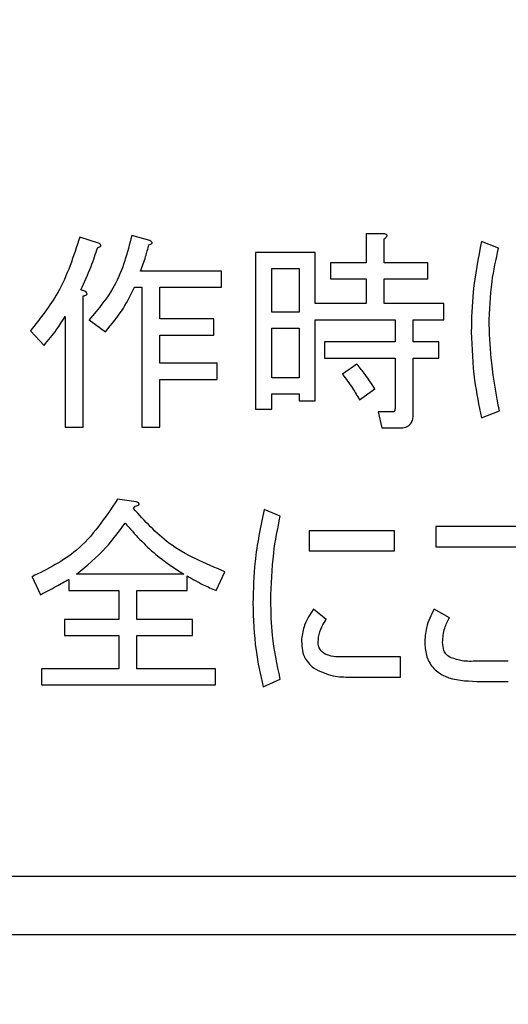
# Model space of a CAD drawing. Units: millimetres. Extents: x 0 to 8400, y 0 to 5940.
# Drawn here: x 4519 to 4529, y 2729 to 2749 of the extents above; entities that cross this region are included whole.
import ezdxf

# ---------------------------------------------------------------- set-up
doc = ezdxf.new("R2010")
doc.units = ezdxf.units.MM
doc.header["$LTSCALE"] = 20
doc.layers.add('外形線', color=7, linetype='Continuous', lineweight=25)
doc.styles.add('SLDTEXTSTYLE0', font='TXT', dxfattribs={"width": 0.7, "bigfont": 'bigfont'})
doc.dimstyles.new('SLDDIMSTYLE1', dxfattribs={"dimtxt": 50, "dimasz": 46, "dimexe": 0, "dimexo": 0.0625, "dimgap": 12.5, "dimtad": 2, "dimrnd": 1e-09, "dimzin": 12, "dimdsep": 46, "dimtxsty": 'SLDTEXTSTYLE0', "dimblk1": 'OPEN30', "dimblk2": 'OPEN30', "dimsah": 1, "dimcen": 0.09, "dimadec": 0, "dimazin": 3, "dimtfac": 1, "dimtofl": 0, "dimtmove": 0, "dimatfit": 3, "dimldrblk": 'OPEN30', "dimfxl": 1, "dimfrac": 2, "dimtolj": 1, "dimtzin": 12, "dimarcsym": 0})
doc.dimstyles.new('SLDDIMSTYLE2', dxfattribs={"dimtxt": 50, "dimasz": 46, "dimexe": 0, "dimexo": 0.0625, "dimgap": 12.5, "dimtad": 2, "dimdec": 0, "dimrnd": 1e-09, "dimzin": 12, "dimdsep": 46, "dimtxsty": 'SLDTEXTSTYLE0', "dimblk1": 'OPEN30', "dimblk2": 'OPEN30', "dimsah": 1, "dimcen": 0.09, "dimadec": 0, "dimazin": 3, "dimtfac": 1, "dimtdec": 0, "dimtofl": 0, "dimtmove": 0, "dimatfit": 3, "dimldrblk": 'OPEN30', "dimfxl": 1, "dimfrac": 2, "dimtolj": 1, "dimtzin": 12, "dimarcsym": 0})

# ---------------------------------------------------------------- blocks, each defined once
blk = doc.blocks.new('_Open30')
at = {"color": 0, "linetype": 'ByBlock', "lineweight": -2}
for p, q in [((-1, 0.267949), (0, 0)), ((0, 0), (-1, -0.267949)), ((0, 0), (-1, 0))]:
    blk.add_line(p, q, dxfattribs=at)
blk = doc.blocks.new('_D_9')
at = {"color": 7, "linetype": 'Continuous', "lineweight": 0}
for p, q in [((4341.509, 3234.512), (4341.509, 3624.512)), ((4823.751, 2176.35), (4823.751, 3624.512)), ((4823.751, 3599.112), (4341.509, 3599.112))]:
    blk.add_line(p, q, dxfattribs=at)
at = {"color": 7, "linetype": 'Continuous', "lineweight": 18, "xscale": 46, "yscale": 46, "rotation": 180}
blk.add_blockref('_Open30', (4341.509, 3599.112, 0), dxfattribs=at)
at = {"color": 7, "linetype": 'Continuous', "lineweight": 18, "xscale": 46, "yscale": 46}
blk.add_blockref('_Open30', (4823.751, 3599.112, 0), dxfattribs=at)
at = {"color": 7, "linetype": 'Continuous', "lineweight": 18, "insert": (4535.234, 3663.566), "char_height": 50, "attachment_point": 1, "style": 'SLDTEXTSTYLE0'}
blk.add_mtext('482', dxfattribs=at)
blk = doc.blocks.new('_D_10')
at = {"color": 7, "linetype": 'Continuous', "lineweight": 0}
for p, q in [((4373.072, 3209.112), (4956.712, 3209.112)), ((4931.312, 3209.112), (4931.312, 2044.112)), ((4772.909, 2044.112), (4956.712, 2044.112))]:
    blk.add_line(p, q, dxfattribs=at)
at = {"color": 7, "linetype": 'Continuous', "lineweight": 18, "xscale": 46, "yscale": 46}
for p, rotation in [((4931.312, 3209.112, 0), 90), ((4931.312, 2044.112, 0), 270)]:
    blk.add_blockref('_Open30', p, dxfattribs=dict(at, rotation=rotation))
at = {"color": 7, "linetype": 'Continuous', "lineweight": 18, "insert": (4866.858, 2563.418), "char_height": 50, "attachment_point": 1, "rotation": 90, "style": 'SLDTEXTSTYLE0'}
blk.add_mtext('1165', dxfattribs=at)

msp = doc.modelspace()

# ---------------------------------------------------------------- linework, layer by layer
at = {"color": 1, "linetype": 'Continuous', "lineweight": 18}
for p, q in [((4521.0724928, 2744.6176151), (4520.6902534, 2744.7392367)), ((4522.1149638, 2744.6697386), (4521.750099, 2744.7739857)), ((4526.8755816, 2744.8087348), (4526.5229432, 2744.8087348)), ((4526.5229432, 2744.8087348), (4526.5229432, 2744.2180012)), ((4526.8929561, 2744.2180012), (4526.8929561, 2744.7044877)), ((4529.2211414, 2744.513368), (4528.8736511, 2744.6523641)), ((4525.4856202, 2744.4264954), (4524.270691, 2744.4264954)), ((4524.270691, 2744.4264954), (4524.270691, 2741.2295842)), ((4525.4856202, 2743.3840243), (4525.4856202, 2744.4264954)), ((4524.5995198, 2744.0976665), (4525.1567914, 2744.0976665)), ((4524.5995198, 2743.2102792), (4524.5995198, 2744.0976665)), ((4525.1567914, 2744.0976665), (4525.1567914, 2743.2102792)), ((4526.5229432, 2744.2180012), (4525.7983615, 2744.2180012)), ((4525.7983615, 2744.2180012), (4525.7983615, 2743.8891723)), ((4527.7790565, 2744.2180012), (4526.8929561, 2744.2180012)), ((4527.7790565, 2743.8891723), (4527.7790565, 2744.2180012)), ((4523.5744233, 2744.044256), (4521.9238441, 2744.044256)), ((4523.5744233, 2743.7154272), (4523.5744233, 2744.044256)), ((4525.7983615, 2743.8891723), (4526.5229432, 2743.8891723)), ((4526.5229432, 2743.8891723), (4526.5229432, 2743.3840243)), ((4526.8929561, 2743.3840243), (4526.8929561, 2743.8891723)), ((4526.8929561, 2743.8891723), (4527.7790565, 2743.8891723)), ((4521.8022225, 2743.7154272), (4521.9534452, 2743.7154272)), ((4521.9534452, 2743.7154272), (4521.9534452, 2740.8647193)), ((4522.323458, 2743.071283), (4522.323458, 2743.7154272)), ((4522.323458, 2743.7154272), (4523.5744233, 2743.7154272)), ((4520.811875, 2743.6272676), (4520.7076279, 2743.6620166)), ((4520.7597515, 2740.8647193), (4520.7597515, 2743.540395)), ((4526.5229432, 2743.3840243), (4525.4856202, 2743.3840243)), ((4528.1091723, 2743.3840243), (4526.8929561, 2743.3840243)), ((4528.1091723, 2743.0551955), (4528.1091723, 2743.3840243)), ((4520.3897386, 2743.1234066), (4520.3897386, 2740.8647193)), ((4525.1567914, 2743.2102792), (4524.5995198, 2743.2102792)), ((4520.8813731, 2743.0539085), (4521.2114889, 2742.8106653)), ((4523.4180526, 2743.071283), (4522.323458, 2743.071283)), ((4523.4180526, 2742.7424542), (4523.4180526, 2743.071283)), ((4525.4856202, 2741.4033293), (4525.4856202, 2743.0551955)), ((4525.4856202, 2743.0551955), (4527.1136768, 2743.0551955)), ((4527.1136768, 2743.0551955), (4527.1136768, 2742.602171)), ((4527.4836897, 2742.602171), (4527.4836897, 2743.0551955)), ((4527.4836897, 2743.0551955), (4528.1091723, 2743.0551955)), ((4519.6825314, 2742.8280398), (4519.9605237, 2742.532673)), ((4522.323458, 2742.1678081), (4522.323458, 2742.7424542)), ((4522.323458, 2742.7424542), (4523.4180526, 2742.7424542)), ((4524.5995198, 2742.8814503), (4525.1567914, 2742.8814503)), ((4524.5995198, 2741.8724413), (4524.5995198, 2742.8814503)), ((4525.1567914, 2742.8814503), (4525.1567914, 2741.8724413)), ((4527.1136768, 2742.602171), (4525.6767399, 2742.602171)), ((4525.6767399, 2742.602171), (4525.6767399, 2742.2733422)), ((4528.0049252, 2742.602171), (4527.4836897, 2742.602171)), ((4528.0049252, 2742.2733422), (4528.0049252, 2742.602171)), ((4523.4875507, 2742.1678081), (4522.323458, 2742.1678081)), ((4523.4875507, 2741.8389793), (4523.4875507, 2742.1678081)), ((4525.6767399, 2742.2733422), (4527.1136768, 2742.2733422)), ((4526.3369715, 2742.1504336), (4526.0416048, 2741.9419394)), ((4527.1136768, 2742.2733422), (4527.1136768, 2741.2469587)), ((4527.4836897, 2741.1253371), (4527.4836897, 2742.2733422)), ((4527.4836897, 2742.2733422), (4528.0049252, 2742.2733422)), ((4522.323458, 2740.8647193), (4522.323458, 2741.8389793)), ((4522.323458, 2741.8389793), (4523.4875507, 2741.8389793)), ((4525.1567914, 2741.8724413), (4524.5995198, 2741.8724413)), ((4524.5995198, 2741.2295842), (4524.5995198, 2741.5436125)), ((4524.5995198, 2741.5436125), (4525.1567914, 2741.5436125)), ((4525.1567914, 2741.5436125), (4525.1567914, 2741.4033293)), ((4526.3890951, 2741.4207039), (4526.7018364, 2741.6465726)), ((4525.1567914, 2741.4033293), (4525.4856202, 2741.4033293)), ((4524.270691, 2741.2295842), (4524.5995198, 2741.2295842)), ((4526.7713345, 2741.1774606), (4526.8408326, 2740.8486318)), ((4527.0667013, 2741.1774606), (4526.7713345, 2741.1774606)), ((4528.8736511, 2741.055839), (4529.2385159, 2741.1948351)), ((4520.3897386, 2740.8647193), (4520.7597515, 2740.8647193)), ((4521.9534452, 2740.8647193), (4522.323458, 2740.8647193)), ((4526.8408326, 2740.8486318), (4527.2056974, 2740.8486318)), ((4521.8369715, 2739.3434838), (4521.4547322, 2739.3956073)), ((4521.784848, 2739.2044877), (4521.819597, 2739.2566112)), ((4524.773265, 2739.048117), (4524.4431492, 2739.1871131)), ((4527.1014503, 2738.7527502), (4525.3639986, 2738.7527502)), ((4525.3639986, 2738.7527502), (4525.3639986, 2738.3415533)), ((4527.1014503, 2738.3415533), (4527.1014503, 2738.7527502)), ((4527.9437927, 2738.8396228), (4527.9437927, 2738.4284259)), ((4529.8549896, 2738.8396228), (4527.9437927, 2738.8396228)), ((4525.3639986, 2738.3415533), (4527.1014503, 2738.3415533)), ((4527.9437927, 2738.4284259), (4529.8549896, 2738.4284259)), ((4522.8099445, 2737.8666498), (4520.6207553, 2737.8666498)), ((4523.4701762, 2737.536534), (4523.6439214, 2737.9187734)), ((4519.7172804, 2737.8145263), (4519.8910256, 2737.4496614)), ((4520.4643847, 2737.7624027), (4520.4643847, 2737.537821)), ((4522.8794426, 2737.537821), (4522.8794426, 2737.8319008)), ((4520.4643847, 2737.537821), (4521.4843332, 2737.537821)), ((4521.4843332, 2737.537821), (4521.4843332, 2736.9458004)), ((4521.8543461, 2736.9458004), (4521.8543461, 2737.537821)), ((4521.8543461, 2737.537821), (4522.8794426, 2737.537821)), ((4525.7114889, 2736.9458004), (4525.4508712, 2737.1542946)), ((4528.2217849, 2736.9805494), (4527.9090436, 2737.1542946)), ((4521.4843332, 2736.9458004), (4520.3775121, 2736.9458004)), ((4520.3775121, 2736.9458004), (4520.3775121, 2736.6169716)), ((4522.9836897, 2736.9458004), (4521.8543461, 2736.9458004)), ((4522.9836897, 2736.6169716), (4522.9836897, 2736.9458004)), ((4520.3775121, 2736.6169716), (4521.4843332, 2736.6169716)), ((4521.4843332, 2736.6169716), (4521.4843332, 2735.9380784)), ((4521.8543461, 2735.9380784), (4521.8543461, 2736.6169716)), ((4521.8543461, 2736.6169716), (4522.9836897, 2736.6169716)), ((4527.2230719, 2736.1813216), (4525.9894812, 2736.1813216)), ((4527.2230719, 2735.7701247), (4527.2230719, 2736.1813216)), ((4529.4206266, 2736.094449), (4528.7777695, 2736.094449)), ((4521.4843332, 2735.9380784), (4519.9084001, 2735.9380784)), ((4519.9084001, 2735.9380784), (4519.9084001, 2735.6092496)), ((4523.4528017, 2735.9380784), (4521.8543461, 2735.9380784)), ((4523.4528017, 2735.6092496), (4523.4528017, 2735.9380784)), ((4524.4257746, 2735.5732135), (4524.773265, 2735.7295842)), ((4526.1979754, 2735.7701247), (4527.2230719, 2735.7701247)), ((4528.7777695, 2735.6832521), (4529.4206266, 2735.6832521)), ((4519.9084001, 2735.6092496), (4523.4528017, 2735.6092496)), ((4579.5087862, 2730.5122097), (4420.5087862, 2730.5122097))]:
    msp.add_line(p, q, dxfattribs=at)
for points, knots in [([(4520.6902534, 2744.7392367), (4520.5639004, 2744.3491715), (4520.3380745, 2743.6520229), (4519.8829894, 2743.080005), (4519.6825314, 2742.8280398)], [0, 0, 0, 0, 0.5595151663, 1, 1, 1, 1]), ([(4521.750099, 2744.7739857), (4521.6573807, 2744.416583), (4521.4916751, 2743.7778348), (4521.0679907, 2743.2752701), (4520.8813731, 2743.0539085)], [0, 0, 0, 0, 0.5595362691, 1, 1, 1, 1]), ([(4526.8929561, 2744.7044877), (4526.9063132, 2744.7146546), (4526.9249368, 2744.7288302), (4526.944234, 2744.7512897), (4526.9517206, 2744.7677299), (4526.9475452, 2744.7818744), (4526.9369665, 2744.7928783), (4526.9125139, 2744.8035141), (4526.890347, 2744.8066475), (4526.8755816, 2744.8087348)], [0, 0, 0, 0, 0.2797290957, 0.3900236518, 0.4998314136, 0.5620179236, 0.6250387653, 0.7502365166, 1, 1, 1, 1]), ([(4520.7076279, 2743.6620166), (4520.781608, 2743.8205826), (4520.9137149, 2744.1037353), (4521.0119118, 2744.4002684), (4521.0551183, 2744.5307425)], [0, 0, 0, 0, 0.5600015864, 1, 1, 1, 1]), ([(4521.0551183, 2744.5307425), (4521.0676295, 2744.532758), (4521.0863894, 2744.5357803), (4521.1070121, 2744.5447697), (4521.1167, 2744.553062), (4521.1215675, 2744.5623242), (4521.119294, 2744.572951), (4521.1129307, 2744.5839349), (4521.097746, 2744.599819), (4521.0828429, 2744.6103213), (4521.0724928, 2744.6176151)], [0, 0, 0, 0, 0.24973185286, 0.37446158354, 0.43760436463, 0.49969687165, 0.57006486173, 0.6402891033, 0.75018351559, 1, 1, 1, 1]), ([(4521.9238441, 2744.044256), (4521.9616334, 2744.1431172), (4522.0291006, 2744.3196192), (4522.0766659, 2744.5024439), (4522.0975893, 2744.582866)], [0, 0, 0, 0, 0.5601134668, 1, 1, 1, 1]), ([(4522.0975893, 2744.582866), (4522.1109948, 2744.5870317), (4522.1296734, 2744.5928359), (4522.151271, 2744.6051012), (4522.1618158, 2744.61564), (4522.1635122, 2744.6278188), (4522.158792, 2744.6397786), (4522.1423231, 2744.6549126), (4522.1258999, 2744.6638124), (4522.1149638, 2744.6697386)], [0, 0, 0, 0, 0.2798733513, 0.3899647163, 0.5000446695, 0.5622089868, 0.6250168426, 0.7503029573, 1, 1, 1, 1]), ([(4528.8736511, 2744.6523641), (4528.8068943, 2744.3114931), (4528.6877023, 2743.7028798), (4528.6720449, 2743.0832528), (4528.6651569, 2742.8106653)], [0, 0, 0, 0, 0.56007801015, 1, 1, 1, 1]), ([(4529.0300217, 2742.9496614), (4529.0397622, 2743.2448854), (4529.0571578, 2743.7721295), (4529.1710304, 2744.2868563), (4529.2211414, 2744.513368)], [0, 0, 0, 0, 0.5599381524, 1, 1, 1, 1]), ([(4521.2114889, 2742.8106653), (4521.3413473, 2742.9668284), (4521.5734335, 2743.245927), (4521.7322626, 2743.5718616), (4521.8022225, 2743.7154272)], [0, 0, 0, 0, 0.5595266105, 1, 1, 1, 1]), ([(4520.7597515, 2743.540395), (4520.7717312, 2743.5424209), (4520.7956577, 2743.546467), (4520.8220986, 2743.5570922), (4520.8346835, 2743.5708381), (4520.8373417, 2743.5799267), (4520.836766, 2743.5892244), (4520.8307298, 2743.6066972), (4520.8202478, 2743.618133), (4520.811875, 2743.6272676)], [0, 0, 0, 0, 0.2501610982, 0.4996332383, 0.5620516837, 0.624880964, 0.6876812607, 0.750528712, 1, 1, 1, 1]), ([(4519.9605237, 2742.532673), (4520.0486578, 2742.6371907), (4520.2060432, 2742.8238331), (4520.3336085, 2743.0318687), (4520.3897386, 2743.1234066)], [0, 0, 0, 0, 0.5599890956, 1, 1, 1, 1]), ([(4529.2385159, 2741.1948351), (4529.1778978, 2741.5199405), (4529.0696493, 2742.1004952), (4529.0421304, 2742.6901902), (4529.0300217, 2742.9496614)], [0, 0, 0, 0, 0.559990883, 1, 1, 1, 1]), ([(4528.6651569, 2742.8106653), (4528.6779449, 2742.4798089), (4528.7007801, 2741.8890076), (4528.8208305, 2741.3104132), (4528.8736511, 2741.055839)], [0, 0, 0, 0, 0.56001279049, 1, 1, 1, 1]), ([(4526.7018364, 2741.6465726), (4526.6384007, 2741.7440592), (4526.5251379, 2741.918119), (4526.39446, 2742.079457), (4526.3369715, 2742.1504336)], [0, 0, 0, 0, 0.5600753245, 1, 1, 1, 1]), ([(4526.0416048, 2741.9419394), (4526.1125247, 2741.8486874), (4526.239216, 2741.6821022), (4526.3432832, 2741.5006026), (4526.3890951, 2741.4207039)], [0, 0, 0, 0, 0.5597854518, 1, 1, 1, 1]), ([(4527.1136768, 2741.2469587), (4527.1130152, 2741.2307525), (4527.1121867, 2741.210457), (4527.0992881, 2741.1902559), (4527.0867947, 2741.1798725), (4527.0747189, 2741.178423), (4527.0667013, 2741.1774606)], [0, 0, 0, 0, 0.4987862121, 0.6246471225, 0.7507864728, 1, 1, 1, 1]), ([(4527.2056974, 2740.8486318), (4527.2479134, 2740.8508919), (4527.331928, 2740.8553899), (4527.4349452, 2740.9246844), (4527.4789139, 2741.0264653), (4527.4820957, 2741.0923363), (4527.4836897, 2741.1253371)], [0, 0, 0, 0, 0.2807938967, 0.5588115807, 0.7789685408, 1, 1, 1, 1]), ([(4521.4547322, 2739.3956073), (4521.2049842, 2739.0159892), (4520.7583153, 2738.3370502), (4520.0358087, 2737.9744044), (4519.7172804, 2737.8145263)], [0, 0, 0, 0, 0.5591343838, 1, 1, 1, 1]), ([(4521.819597, 2739.2566112), (4521.835755, 2739.2606833), (4521.8590358, 2739.2665506), (4521.8841416, 2739.2766996), (4521.8951686, 2739.2840513), (4521.9003408, 2739.2900095), (4521.9024685, 2739.296524), (4521.9014063, 2739.3041225), (4521.8938882, 2739.3153964), (4521.8713202, 2739.3293762), (4521.8506993, 2739.3378456), (4521.8369715, 2739.3434838)], [0, 0, 0, 0, 0.2792407454, 0.4023380115, 0.4509023747, 0.5005007963, 0.5313709792, 0.5626824639, 0.6256277988, 0.7507722085, 1, 1, 1, 1]), ([(4523.6439214, 2737.9187734), (4523.2443047, 2738.0846358), (4522.5298043, 2738.381192), (4522.0127266, 2738.9526454), (4521.784848, 2739.2044877)], [0, 0, 0, 0, 0.5592952944, 1, 1, 1, 1]), ([(4524.4431492, 2739.1871131), (4524.3709567, 2738.8337253), (4524.2420298, 2738.202618), (4524.2248433, 2737.5590979), (4524.2172804, 2737.2759162)], [0, 0, 0, 0, 0.5599488725, 1, 1, 1, 1]), ([(4520.6207553, 2737.8666498), (4520.8294223, 2738.0387622), (4521.2023702, 2738.3463764), (4521.4861152, 2738.7370374), (4521.6111028, 2738.9091209)], [0, 0, 0, 0, 0.5595071675, 1, 1, 1, 1]), ([(4521.6111028, 2738.9091209), (4521.8102238, 2738.6853631), (4522.1656601, 2738.2859497), (4522.6131469, 2737.9947256), (4522.8099445, 2737.8666498)], [0, 0, 0, 0, 0.56021589494, 1, 1, 1, 1]), ([(4524.5821453, 2737.3280398), (4524.5910139, 2737.6522712), (4524.6068515, 2738.2312865), (4524.722414, 2738.7985182), (4524.773265, 2739.048117)], [0, 0, 0, 0, 0.55997024393, 1, 1, 1, 1]), ([(4519.8910256, 2737.4496614), (4519.998688, 2737.5068785), (4520.1909415, 2737.6090514), (4520.3808329, 2737.7155455), (4520.4643847, 2737.7624027)], [0, 0, 0, 0, 0.5600022595, 1, 1, 1, 1]), ([(4522.8794426, 2737.8319008), (4522.9860792, 2737.7693136), (4523.176446, 2737.6575834), (4523.3804485, 2737.5735117), (4523.4701762, 2737.536534)], [0, 0, 0, 0, 0.5601636834, 1, 1, 1, 1]), ([(4524.2172804, 2737.2759162), (4524.226846, 2736.9542765), (4524.2439286, 2736.3798808), (4524.3702072, 2735.81971), (4524.4257746, 2735.5732135)], [0, 0, 0, 0, 0.559961833, 1, 1, 1, 1]), ([(4524.773265, 2735.7295842), (4524.7098931, 2736.024767), (4524.5966915, 2736.5520543), (4524.5865913, 2737.0908635), (4524.5821453, 2737.3280398)], [0, 0, 0, 0, 0.55981392183, 1, 1, 1, 1]), ([(4525.4508712, 2737.1542946), (4525.3816338, 2737.0497853), (4525.2580431, 2736.8632331), (4525.2230273, 2736.643029), (4525.2076279, 2736.5461865)], [0, 0, 0, 0, 0.5602148754, 1, 1, 1, 1]), ([(4527.9090436, 2737.1542946), (4527.8480885, 2737.0311581), (4527.7391794, 2736.811149), (4527.7244219, 2736.566872), (4527.7179239, 2736.4593139)], [0, 0, 0, 0, 0.55968812596, 1, 1, 1, 1]), ([(4525.5551183, 2736.5809355), (4525.5719897, 2736.6545143), (4525.6021285, 2736.7859538), (4525.6780623, 2736.8969423), (4525.7114889, 2736.9458004)], [0, 0, 0, 0, 0.55979221437, 1, 1, 1, 1]), ([(4528.0827888, 2736.4766884), (4528.0895984, 2736.5763237), (4528.1017641, 2736.7543289), (4528.1850964, 2736.9113973), (4528.2217849, 2736.9805494)], [0, 0, 0, 0, 0.5597319708, 1, 1, 1, 1]), ([(4525.2076279, 2736.5461865), (4525.2113015, 2736.4170181), (4525.2178556, 2736.186568), (4525.3797287, 2736.0260152), (4525.4508712, 2735.9554529)], [0, 0, 0, 0, 0.5605044598, 1, 1, 1, 1]), ([(4525.9894812, 2736.1813216), (4525.930904, 2736.1834968), (4525.8140932, 2736.1878344), (4525.6704442, 2736.2374744), (4525.5862432, 2736.3219501), (4525.54002, 2736.4328937), (4525.5490829, 2736.5217573), (4525.5551183, 2736.5809355)], [0, 0, 0, 0, 0.2508428966, 0.5002149233, 0.6252828555, 0.7504589508, 1, 1, 1, 1]), ([(4528.256534, 2736.1639471), (4528.2246471, 2736.1807473), (4528.1608823, 2736.2143429), (4528.0923865, 2736.328325), (4528.0864296, 2736.4204082), (4528.0827888, 2736.4766884)], [0, 0, 0, 0, 0.2800163781, 0.5599542953, 1, 1, 1, 1]), ([(4527.7179239, 2736.4593139), (4527.7258965, 2736.3659799), (4527.7418068, 2736.1797186), (4527.888364, 2735.9301975), (4528.2359143, 2735.7021588), (4528.5543193, 2735.6910488), (4528.7777695, 2735.6832521)], [0, 0, 0, 0, 0.1872639325, 0.3737115818, 0.5604834224, 1, 1, 1, 1]), ([(4528.7777695, 2736.094449), (4528.6776798, 2736.0899914), (4528.4993029, 2736.0820472), (4528.3305829, 2736.1389661), (4528.256534, 2736.1639471)], [0, 0, 0, 0, 0.5611135646, 1, 1, 1, 1]), ([(4525.4508712, 2735.9554529), (4525.5826751, 2735.8902543), (4525.8190553, 2735.7733255), (4526.0817551, 2735.7711065), (4526.1979754, 2735.7701247)], [0, 0, 0, 0, 0.55759287402, 1, 1, 1, 1])]:
    msp.add_open_spline(points, degree=3, knots=knots, dxfattribs=at)
at = {"layer": '外形線', "linetype": 'Continuous', "lineweight": 25}
for p, q in [((4521.0724928, 2744.6176151), (4520.6902534, 2744.7392367)), ((4522.1149638, 2744.6697386), (4521.750099, 2744.7739857)), ((4526.8755816, 2744.8087348), (4526.5229432, 2744.8087348)), ((4526.5229432, 2744.8087348), (4526.5229432, 2744.2180012)), ((4526.8929561, 2744.2180012), (4526.8929561, 2744.7044877)), ((4529.2211414, 2744.513368), (4528.8736511, 2744.6523641)), ((4525.4856202, 2744.4264954), (4524.270691, 2744.4264954)), ((4524.270691, 2744.4264954), (4524.270691, 2741.2295842)), ((4525.4856202, 2743.3840243), (4525.4856202, 2744.4264954)), ((4524.5995198, 2744.0976665), (4525.1567914, 2744.0976665)), ((4524.5995198, 2743.2102792), (4524.5995198, 2744.0976665)), ((4525.1567914, 2744.0976665), (4525.1567914, 2743.2102792)), ((4526.5229432, 2744.2180012), (4525.7983615, 2744.2180012)), ((4525.7983615, 2744.2180012), (4525.7983615, 2743.8891723)), ((4527.7790565, 2744.2180012), (4526.8929561, 2744.2180012)), ((4527.7790565, 2743.8891723), (4527.7790565, 2744.2180012)), ((4523.5744233, 2744.044256), (4521.9238441, 2744.044256)), ((4523.5744233, 2743.7154272), (4523.5744233, 2744.044256)), ((4525.7983615, 2743.8891723), (4526.5229432, 2743.8891723)), ((4526.5229432, 2743.8891723), (4526.5229432, 2743.3840243)), ((4526.8929561, 2743.3840243), (4526.8929561, 2743.8891723)), ((4526.8929561, 2743.8891723), (4527.7790565, 2743.8891723)), ((4521.8022225, 2743.7154272), (4521.9534452, 2743.7154272)), ((4521.9534452, 2743.7154272), (4521.9534452, 2740.8647193)), ((4522.323458, 2743.071283), (4522.323458, 2743.7154272)), ((4522.323458, 2743.7154272), (4523.5744233, 2743.7154272)), ((4520.811875, 2743.6272676), (4520.7076279, 2743.6620166)), ((4520.7597515, 2740.8647193), (4520.7597515, 2743.540395)), ((4526.5229432, 2743.3840243), (4525.4856202, 2743.3840243)), ((4528.1091723, 2743.3840243), (4526.8929561, 2743.3840243)), ((4528.1091723, 2743.0551955), (4528.1091723, 2743.3840243)), ((4520.3897386, 2743.1234066), (4520.3897386, 2740.8647193)), ((4525.1567914, 2743.2102792), (4524.5995198, 2743.2102792)), ((4520.8813731, 2743.0539085), (4521.2114889, 2742.8106653)), ((4523.4180526, 2743.071283), (4522.323458, 2743.071283)), ((4523.4180526, 2742.7424542), (4523.4180526, 2743.071283)), ((4525.4856202, 2741.4033293), (4525.4856202, 2743.0551955)), ((4525.4856202, 2743.0551955), (4527.1136768, 2743.0551955)), ((4527.1136768, 2743.0551955), (4527.1136768, 2742.602171)), ((4527.4836897, 2742.602171), (4527.4836897, 2743.0551955)), ((4527.4836897, 2743.0551955), (4528.1091723, 2743.0551955)), ((4519.6825314, 2742.8280398), (4519.9605237, 2742.532673)), ((4522.323458, 2742.1678081), (4522.323458, 2742.7424542)), ((4522.323458, 2742.7424542), (4523.4180526, 2742.7424542)), ((4524.5995198, 2742.8814503), (4525.1567914, 2742.8814503)), ((4524.5995198, 2741.8724413), (4524.5995198, 2742.8814503)), ((4525.1567914, 2742.8814503), (4525.1567914, 2741.8724413)), ((4527.1136768, 2742.602171), (4525.6767399, 2742.602171)), ((4525.6767399, 2742.602171), (4525.6767399, 2742.2733422)), ((4528.0049252, 2742.602171), (4527.4836897, 2742.602171)), ((4528.0049252, 2742.2733422), (4528.0049252, 2742.602171)), ((4523.4875507, 2742.1678081), (4522.323458, 2742.1678081)), ((4523.4875507, 2741.8389793), (4523.4875507, 2742.1678081)), ((4525.6767399, 2742.2733422), (4527.1136768, 2742.2733422)), ((4526.3369715, 2742.1504336), (4526.0416048, 2741.9419394)), ((4527.1136768, 2742.2733422), (4527.1136768, 2741.2469587)), ((4527.4836897, 2741.1253371), (4527.4836897, 2742.2733422)), ((4527.4836897, 2742.2733422), (4528.0049252, 2742.2733422)), ((4522.323458, 2740.8647193), (4522.323458, 2741.8389793)), ((4522.323458, 2741.8389793), (4523.4875507, 2741.8389793)), ((4525.1567914, 2741.8724413), (4524.5995198, 2741.8724413)), ((4524.5995198, 2741.2295842), (4524.5995198, 2741.5436125)), ((4524.5995198, 2741.5436125), (4525.1567914, 2741.5436125)), ((4525.1567914, 2741.5436125), (4525.1567914, 2741.4033293)), ((4526.3890951, 2741.4207039), (4526.7018364, 2741.6465726)), ((4525.1567914, 2741.4033293), (4525.4856202, 2741.4033293)), ((4524.270691, 2741.2295842), (4524.5995198, 2741.2295842)), ((4526.7713345, 2741.1774606), (4526.8408326, 2740.8486318)), ((4527.0667013, 2741.1774606), (4526.7713345, 2741.1774606)), ((4528.8736511, 2741.055839), (4529.2385159, 2741.1948351)), ((4520.3897386, 2740.8647193), (4520.7597515, 2740.8647193)), ((4521.9534452, 2740.8647193), (4522.323458, 2740.8647193)), ((4526.8408326, 2740.8486318), (4527.2056974, 2740.8486318)), ((4521.8369715, 2739.3434838), (4521.4547322, 2739.3956073)), ((4521.784848, 2739.2044877), (4521.819597, 2739.2566112)), ((4524.773265, 2739.048117), (4524.4431492, 2739.1871131)), ((4527.1014503, 2738.7527502), (4525.3639986, 2738.7527502)), ((4525.3639986, 2738.7527502), (4525.3639986, 2738.3415533)), ((4527.1014503, 2738.3415533), (4527.1014503, 2738.7527502)), ((4527.9437927, 2738.8396228), (4527.9437927, 2738.4284259)), ((4529.8549896, 2738.8396228), (4527.9437927, 2738.8396228)), ((4525.3639986, 2738.3415533), (4527.1014503, 2738.3415533)), ((4527.9437927, 2738.4284259), (4529.8549896, 2738.4284259)), ((4522.8099445, 2737.8666498), (4520.6207553, 2737.8666498)), ((4523.4701762, 2737.536534), (4523.6439214, 2737.9187734)), ((4519.7172804, 2737.8145263), (4519.8910256, 2737.4496614)), ((4520.4643847, 2737.7624027), (4520.4643847, 2737.537821)), ((4522.8794426, 2737.537821), (4522.8794426, 2737.8319008)), ((4520.4643847, 2737.537821), (4521.4843332, 2737.537821)), ((4521.4843332, 2737.537821), (4521.4843332, 2736.9458004)), ((4521.8543461, 2736.9458004), (4521.8543461, 2737.537821)), ((4521.8543461, 2737.537821), (4522.8794426, 2737.537821)), ((4525.7114889, 2736.9458004), (4525.4508712, 2737.1542946)), ((4528.2217849, 2736.9805494), (4527.9090436, 2737.1542946)), ((4521.4843332, 2736.9458004), (4520.3775121, 2736.9458004)), ((4520.3775121, 2736.9458004), (4520.3775121, 2736.6169716)), ((4522.9836897, 2736.9458004), (4521.8543461, 2736.9458004)), ((4522.9836897, 2736.6169716), (4522.9836897, 2736.9458004)), ((4520.3775121, 2736.6169716), (4521.4843332, 2736.6169716)), ((4521.4843332, 2736.6169716), (4521.4843332, 2735.9380784)), ((4521.8543461, 2735.9380784), (4521.8543461, 2736.6169716)), ((4521.8543461, 2736.6169716), (4522.9836897, 2736.6169716)), ((4527.2230719, 2736.1813216), (4525.9894812, 2736.1813216)), ((4527.2230719, 2735.7701247), (4527.2230719, 2736.1813216)), ((4529.4206266, 2736.094449), (4528.7777695, 2736.094449)), ((4521.4843332, 2735.9380784), (4519.9084001, 2735.9380784)), ((4519.9084001, 2735.9380784), (4519.9084001, 2735.6092496)), ((4523.4528017, 2735.9380784), (4521.8543461, 2735.9380784)), ((4523.4528017, 2735.6092496), (4523.4528017, 2735.9380784)), ((4524.4257746, 2735.5732135), (4524.773265, 2735.7295842)), ((4526.1979754, 2735.7701247), (4527.2230719, 2735.7701247)), ((4528.7777695, 2735.6832521), (4529.4206266, 2735.6832521)), ((4519.9084001, 2735.6092496), (4523.4528017, 2735.6092496)), ((4508.0087862, 2731.7122097), (4572.0087862, 2731.7122097)), ((4508.0087862, 2731.7122097), (4572.0087862, 2731.7122097)), ((4579.5087862, 2730.5122097), (4420.5087862, 2730.5122097))]:
    msp.add_line(p, q, dxfattribs=at)
for points, knots in [([(4520.6902534, 2744.7392367), (4520.5639004, 2744.3491715), (4520.3380745, 2743.6520229), (4519.8829894, 2743.080005), (4519.6825314, 2742.8280398)], [0, 0, 0, 0, 0.5595151663, 1, 1, 1, 1]), ([(4521.750099, 2744.7739857), (4521.6573807, 2744.416583), (4521.4916751, 2743.7778348), (4521.0679907, 2743.2752701), (4520.8813731, 2743.0539085)], [0, 0, 0, 0, 0.5595362691, 1, 1, 1, 1]), ([(4526.8929561, 2744.7044877), (4526.9063132, 2744.7146546), (4526.9249368, 2744.7288302), (4526.944234, 2744.7512897), (4526.9517206, 2744.7677299), (4526.9475452, 2744.7818744), (4526.9369665, 2744.7928783), (4526.9125139, 2744.8035141), (4526.890347, 2744.8066475), (4526.8755816, 2744.8087348)], [0, 0, 0, 0, 0.2797290957, 0.3900236518, 0.4998314136, 0.5620179236, 0.6250387653, 0.7502365166, 1, 1, 1, 1]), ([(4520.7076279, 2743.6620166), (4520.781608, 2743.8205826), (4520.9137149, 2744.1037353), (4521.0119118, 2744.4002684), (4521.0551183, 2744.5307425)], [0, 0, 0, 0, 0.5600015864, 1, 1, 1, 1]), ([(4521.0551183, 2744.5307425), (4521.0676295, 2744.532758), (4521.0863894, 2744.5357803), (4521.1070121, 2744.5447697), (4521.1167, 2744.553062), (4521.1215675, 2744.5623242), (4521.119294, 2744.572951), (4521.1129307, 2744.5839349), (4521.097746, 2744.599819), (4521.0828429, 2744.6103213), (4521.0724928, 2744.6176151)], [0, 0, 0, 0, 0.24973185286, 0.37446158354, 0.43760436463, 0.49969687165, 0.57006486173, 0.6402891033, 0.75018351559, 1, 1, 1, 1]), ([(4521.9238441, 2744.044256), (4521.9616334, 2744.1431172), (4522.0291006, 2744.3196192), (4522.0766659, 2744.5024439), (4522.0975893, 2744.582866)], [0, 0, 0, 0, 0.5601134668, 1, 1, 1, 1]), ([(4522.0975893, 2744.582866), (4522.1109948, 2744.5870317), (4522.1296734, 2744.5928359), (4522.151271, 2744.6051012), (4522.1618158, 2744.61564), (4522.1635122, 2744.6278188), (4522.158792, 2744.6397786), (4522.1423231, 2744.6549126), (4522.1258999, 2744.6638124), (4522.1149638, 2744.6697386)], [0, 0, 0, 0, 0.2798733513, 0.3899647163, 0.5000446695, 0.5622089868, 0.6250168426, 0.7503029573, 1, 1, 1, 1]), ([(4528.8736511, 2744.6523641), (4528.8068943, 2744.3114931), (4528.6877023, 2743.7028798), (4528.6720449, 2743.0832528), (4528.6651569, 2742.8106653)], [0, 0, 0, 0, 0.56007801015, 1, 1, 1, 1]), ([(4529.0300217, 2742.9496614), (4529.0397622, 2743.2448854), (4529.0571578, 2743.7721295), (4529.1710304, 2744.2868563), (4529.2211414, 2744.513368)], [0, 0, 0, 0, 0.5599381524, 1, 1, 1, 1]), ([(4521.2114889, 2742.8106653), (4521.3413473, 2742.9668284), (4521.5734335, 2743.245927), (4521.7322626, 2743.5718616), (4521.8022225, 2743.7154272)], [0, 0, 0, 0, 0.5595266105, 1, 1, 1, 1]), ([(4520.7597515, 2743.540395), (4520.7717312, 2743.5424209), (4520.7956577, 2743.546467), (4520.8220986, 2743.5570922), (4520.8346835, 2743.5708381), (4520.8373417, 2743.5799267), (4520.836766, 2743.5892244), (4520.8307298, 2743.6066972), (4520.8202478, 2743.618133), (4520.811875, 2743.6272676)], [0, 0, 0, 0, 0.2501610982, 0.4996332383, 0.5620516837, 0.624880964, 0.6876812607, 0.750528712, 1, 1, 1, 1]), ([(4519.9605237, 2742.532673), (4520.0486578, 2742.6371907), (4520.2060432, 2742.8238331), (4520.3336085, 2743.0318687), (4520.3897386, 2743.1234066)], [0, 0, 0, 0, 0.5599890956, 1, 1, 1, 1]), ([(4529.2385159, 2741.1948351), (4529.1778978, 2741.5199405), (4529.0696493, 2742.1004952), (4529.0421304, 2742.6901902), (4529.0300217, 2742.9496614)], [0, 0, 0, 0, 0.559990883, 1, 1, 1, 1]), ([(4528.6651569, 2742.8106653), (4528.6779449, 2742.4798089), (4528.7007801, 2741.8890076), (4528.8208305, 2741.3104132), (4528.8736511, 2741.055839)], [0, 0, 0, 0, 0.56001279049, 1, 1, 1, 1]), ([(4526.7018364, 2741.6465726), (4526.6384007, 2741.7440592), (4526.5251379, 2741.918119), (4526.39446, 2742.079457), (4526.3369715, 2742.1504336)], [0, 0, 0, 0, 0.5600753245, 1, 1, 1, 1]), ([(4526.0416048, 2741.9419394), (4526.1125247, 2741.8486874), (4526.239216, 2741.6821022), (4526.3432832, 2741.5006026), (4526.3890951, 2741.4207039)], [0, 0, 0, 0, 0.5597854518, 1, 1, 1, 1]), ([(4527.1136768, 2741.2469587), (4527.1130152, 2741.2307525), (4527.1121867, 2741.210457), (4527.0992881, 2741.1902559), (4527.0867947, 2741.1798725), (4527.0747189, 2741.178423), (4527.0667013, 2741.1774606)], [0, 0, 0, 0, 0.4987862121, 0.6246471225, 0.7507864728, 1, 1, 1, 1]), ([(4527.2056974, 2740.8486318), (4527.2479134, 2740.8508919), (4527.331928, 2740.8553899), (4527.4349452, 2740.9246844), (4527.4789139, 2741.0264653), (4527.4820957, 2741.0923363), (4527.4836897, 2741.1253371)], [0, 0, 0, 0, 0.2807938967, 0.5588115807, 0.7789685408, 1, 1, 1, 1]), ([(4521.4547322, 2739.3956073), (4521.2049842, 2739.0159892), (4520.7583153, 2738.3370502), (4520.0358087, 2737.9744044), (4519.7172804, 2737.8145263)], [0, 0, 0, 0, 0.5591343838, 1, 1, 1, 1]), ([(4521.819597, 2739.2566112), (4521.835755, 2739.2606833), (4521.8590358, 2739.2665506), (4521.8841416, 2739.2766996), (4521.8951686, 2739.2840513), (4521.9003408, 2739.2900095), (4521.9024685, 2739.296524), (4521.9014063, 2739.3041225), (4521.8938882, 2739.3153964), (4521.8713202, 2739.3293762), (4521.8506993, 2739.3378456), (4521.8369715, 2739.3434838)], [0, 0, 0, 0, 0.2792407454, 0.4023380115, 0.4509023747, 0.5005007963, 0.5313709792, 0.5626824639, 0.6256277988, 0.7507722085, 1, 1, 1, 1]), ([(4523.6439214, 2737.9187734), (4523.2443047, 2738.0846358), (4522.5298043, 2738.381192), (4522.0127266, 2738.9526454), (4521.784848, 2739.2044877)], [0, 0, 0, 0, 0.5592952944, 1, 1, 1, 1]), ([(4524.4431492, 2739.1871131), (4524.3709567, 2738.8337253), (4524.2420298, 2738.202618), (4524.2248433, 2737.5590979), (4524.2172804, 2737.2759162)], [0, 0, 0, 0, 0.5599488725, 1, 1, 1, 1]), ([(4520.6207553, 2737.8666498), (4520.8294223, 2738.0387622), (4521.2023702, 2738.3463764), (4521.4861152, 2738.7370374), (4521.6111028, 2738.9091209)], [0, 0, 0, 0, 0.5595071675, 1, 1, 1, 1]), ([(4521.6111028, 2738.9091209), (4521.8102238, 2738.6853631), (4522.1656601, 2738.2859497), (4522.6131469, 2737.9947256), (4522.8099445, 2737.8666498)], [0, 0, 0, 0, 0.56021589494, 1, 1, 1, 1]), ([(4524.5821453, 2737.3280398), (4524.5910139, 2737.6522712), (4524.6068515, 2738.2312865), (4524.722414, 2738.7985182), (4524.773265, 2739.048117)], [0, 0, 0, 0, 0.55997024393, 1, 1, 1, 1]), ([(4519.8910256, 2737.4496614), (4519.998688, 2737.5068785), (4520.1909415, 2737.6090514), (4520.3808329, 2737.7155455), (4520.4643847, 2737.7624027)], [0, 0, 0, 0, 0.5600022595, 1, 1, 1, 1]), ([(4522.8794426, 2737.8319008), (4522.9860792, 2737.7693136), (4523.176446, 2737.6575834), (4523.3804485, 2737.5735117), (4523.4701762, 2737.536534)], [0, 0, 0, 0, 0.5601636834, 1, 1, 1, 1]), ([(4524.2172804, 2737.2759162), (4524.226846, 2736.9542765), (4524.2439286, 2736.3798808), (4524.3702072, 2735.81971), (4524.4257746, 2735.5732135)], [0, 0, 0, 0, 0.559961833, 1, 1, 1, 1]), ([(4524.773265, 2735.7295842), (4524.7098931, 2736.024767), (4524.5966915, 2736.5520543), (4524.5865913, 2737.0908635), (4524.5821453, 2737.3280398)], [0, 0, 0, 0, 0.55981392183, 1, 1, 1, 1]), ([(4525.4508712, 2737.1542946), (4525.3816338, 2737.0497853), (4525.2580431, 2736.8632331), (4525.2230273, 2736.643029), (4525.2076279, 2736.5461865)], [0, 0, 0, 0, 0.5602148754, 1, 1, 1, 1]), ([(4527.9090436, 2737.1542946), (4527.8480885, 2737.0311581), (4527.7391794, 2736.811149), (4527.7244219, 2736.566872), (4527.7179239, 2736.4593139)], [0, 0, 0, 0, 0.55968812596, 1, 1, 1, 1]), ([(4525.5551183, 2736.5809355), (4525.5719897, 2736.6545143), (4525.6021285, 2736.7859538), (4525.6780623, 2736.8969423), (4525.7114889, 2736.9458004)], [0, 0, 0, 0, 0.55979221437, 1, 1, 1, 1]), ([(4528.0827888, 2736.4766884), (4528.0895984, 2736.5763237), (4528.1017641, 2736.7543289), (4528.1850964, 2736.9113973), (4528.2217849, 2736.9805494)], [0, 0, 0, 0, 0.5597319708, 1, 1, 1, 1]), ([(4525.2076279, 2736.5461865), (4525.2113015, 2736.4170181), (4525.2178556, 2736.186568), (4525.3797287, 2736.0260152), (4525.4508712, 2735.9554529)], [0, 0, 0, 0, 0.5605044598, 1, 1, 1, 1]), ([(4525.9894812, 2736.1813216), (4525.930904, 2736.1834968), (4525.8140932, 2736.1878344), (4525.6704442, 2736.2374744), (4525.5862432, 2736.3219501), (4525.54002, 2736.4328937), (4525.5490829, 2736.5217573), (4525.5551183, 2736.5809355)], [0, 0, 0, 0, 0.2508428966, 0.5002149233, 0.6252828555, 0.7504589508, 1, 1, 1, 1]), ([(4528.256534, 2736.1639471), (4528.2246471, 2736.1807473), (4528.1608823, 2736.2143429), (4528.0923865, 2736.328325), (4528.0864296, 2736.4204082), (4528.0827888, 2736.4766884)], [0, 0, 0, 0, 0.2800163781, 0.5599542953, 1, 1, 1, 1]), ([(4527.7179239, 2736.4593139), (4527.7258965, 2736.3659799), (4527.7418068, 2736.1797186), (4527.888364, 2735.9301975), (4528.2359143, 2735.7021588), (4528.5543193, 2735.6910488), (4528.7777695, 2735.6832521)], [0, 0, 0, 0, 0.1872639325, 0.3737115818, 0.5604834224, 1, 1, 1, 1]), ([(4528.7777695, 2736.094449), (4528.6776798, 2736.0899914), (4528.4993029, 2736.0820472), (4528.3305829, 2736.1389661), (4528.256534, 2736.1639471)], [0, 0, 0, 0, 0.5611135646, 1, 1, 1, 1]), ([(4525.4508712, 2735.9554529), (4525.5826751, 2735.8902543), (4525.8190553, 2735.7733255), (4526.0817551, 2735.7711065), (4526.1979754, 2735.7701247)], [0, 0, 0, 0, 0.55759287402, 1, 1, 1, 1])]:
    msp.add_open_spline(points, degree=3, knots=knots, dxfattribs=at)

# ---------------------------------------------------------------- dimensions: what is measured, and where the dimension line sits
at = {"color": 7, "linetype": 'Continuous', "lineweight": 18}
dim = msp.add_linear_dim(base=(4341.5087862, 3599.1122097), p1=(4823.7506118, 2150.9496294), p2=(4341.5087862, 3209.1122097), dimstyle='SLDDIMSTYLE2', dxfattribs=at)
dim.commit()
dim.dimension.update_dxf_attribs({"geometry": '_D_9', "text_midpoint": (4582.629699, 3599.1122097), "dimtype": 160})
dim = msp.add_linear_dim(base=(4931.3118021, 2044.1122097), p1=(4347.6721513, 3209.1122097), p2=(4747.5087862, 2044.1122097), angle=90, dimstyle='SLDDIMSTYLE1', dxfattribs=at)
dim.commit()
dim.dimension.update_dxf_attribs({"geometry": '_D_10', "text_midpoint": (4931.3118021, 2626.6122097), "dimtype": 160})

doc.saveas('drawing.dxf')
